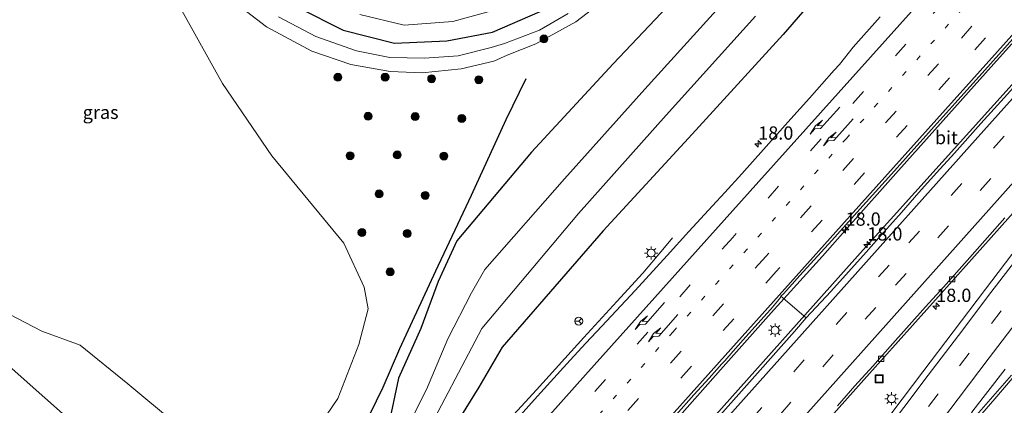
# Model space of a CAD drawing. Units: metres. Extents: x 100000 to 107421, y 468750 to 475003.
# Drawn here: x 104976 to 105162, y 472616 to 472689 of the extents above; entities that cross this region are included whole.
import ezdxf
from ezdxf.enums import TextEntityAlignment as Align

# ---------------------------------------------------------------- set-up
doc = ezdxf.new("R2010")
doc.units = ezdxf.units.M
doc.linetypes.add('VW-1-3_STREEP', pattern=[4, 1, -3])
doc.linetypes.add('VW-3-9_STREEP', pattern=[12, 3, -9])
doc.layers.get('0').update_dxf_attribs({"lineweight": 25})
for name, color, linetype, lineweight in [('B-ME-AM-KILOMETR-S-B1', 7, 'Continuous', 18), ('B-ME-BV-GELEIDECONSTRUCTIE-GELEIDERAIL-L-B1', 213, 'BV-GELEIDERAIL', 18), ('B-ME-GR-BOMENRIJ-L-B1', 10, 'Continuous', 25), ('B-ME-GR-BOOM-S-B1', 93, 'Continuous', 18), ('B-ME-GW-INSTEEKWATERGANG-L-B1', 10, 'Continuous', 25), ('B-ME-GW-KRUINLIJN-L-B1', 93, 'Continuous', 18), ('B-ME-GW-TEENLIJN-L-B1', 93, 'Continuous', 18), ('B-ME-IE-GRASLAND-GV-B6', 93, 'Continuous', 18), ('B-ME-IE-INRICHTINGSELEMENT-S-B1', 253, 'Continuous', 18), ('B-ME-IE-MEUBILAIR_WEGMEUBILAIR-LICHTMAST-S-B1', 8, 'Continuous', 18), ('B-ME-IE-TERMINAL-L-B1', 8, 'Continuous', 18), ('B-ME-OG-WATER-GV-B6', 153, 'Continuous', 18), ('B-ME-VH-VERH_SOORT-BETON-OVERIG-GV-B6', 8, 'IE-TERREINAFSCHEIDING-NATUURLIJK-HOUTWAL', 18), ('B-ME-VH-VERH_SOORT-BITUMEN-GV-B6', 8, 'IE-TERREINAFSCHEIDING-NATUURLIJK-HOUTWAL', 18), ('B-ME-VV-KOLK-S-B1', 8, 'Continuous', 18), ('B-ME-VW-MARKERING-13STREEP-045-L-B1', 255, 'VW-1-3_STREEP', 18), ('B-ME-VW-MARKERING-39STREEP-015-L-B1', 255, 'VW-3-9_STREEP', 18), ('B-ME-VW-MARKERING-PIJLRE750-S-B1', 7, 'Continuous', 18), ('B-ME-VW-MARKERING-STREEP-015-L-B1', 7, 'Continuous', 18), ('B-ME-VW-MEUBILAIR_WEGMEUBILAIR-RONA-S-B1', 8, 'Continuous', 18)]:
    doc.layers.add(name, color=color, linetype=linetype, lineweight=lineweight)
doc.styles.add('NLCS-ISO', font='NLCS-ISO.TTF')
doc.linetypes.add('BV-GELEIDERAIL', pattern='A,10,-3,[108,NLCS.SHX,S=1,R=0,X=0,Y=0],-3', length=16)
doc.linetypes.add('IE-TERREINAFSCHEIDING-NATUURLIJK-HOUTWAL', pattern='A,7,-1.5,[67,NLCS.SHX,S=0.75,R=45,X=0,Y=0],-1.5,7,-1.5,[70,NLCS.SHX,S=0.75,R=0,X=0,Y=0],-1.5', length=20)

# ---------------------------------------------------------------- blocks, each defined once
blk = doc.blocks.new('put')
for p, q in [((0.75, 0.75), (-0.75, 0.75)), ((-0.75, 0.75), (-0.75, -0.75)), ((0.75, -0.75), (0.75, 0.75)), ((-0.75, -0.75), (0.75, -0.75))]:
    blk.add_line(p, q)
blk.add_lwpolyline([(-0.625, 0.625), (0.625, 0.625), (0.625, -0.625), (-0.625, -0.625)], close=True)
blk = doc.blocks.new('wegwijzer')
for q in [(-0.53, -0.53), (0, 0.75), (0.53, -0.53)]:
    blk.add_line((0, 0), q)
blk.add_circle((0, 0), 0.75)
blk = doc.blocks.new('boom')
blk.add_hatch(color=256).paths.add_polyline_path([(-0.75, 0, 1), (0.75, 0, 1)])
blk.add_circle((0, 0), 0.75)
blk = doc.blocks.new('hecto')
for p, q in [((0, 0.625), (-0.625, 0)), ((0, -0.625), (0, 0.625)), ((-0.625, 0), (0.625, 0)), ((0.625, 0), (0, -0.625))]:
    blk.add_line(p, q)
blk = doc.blocks.new('kolk')
blk.add_lwpolyline([(-0.5, -0.5), (0.5, -0.5), (0.5, 0.5), (-0.5, 0.5)], close=True)
blk = doc.blocks.new('lantaarnpaal')
for p, q in [((-0.75, 0), (-1.25, 0)), ((-0.88, 0.88), (-0.53, 0.53)), ((0, 0.75), (0, 1.25)), ((0.53, 0.53), (0.88, 0.88)), ((0.75, 0), (1.25, 0)), ((-0.53, -0.53), (-0.88, -0.88)), ((0, -0.75), (0, -1.25)), ((0.53, -0.53), (0.88, -0.88))]:
    blk.add_line(p, q)
blk.add_circle((0, 0), 0.75)
blk = doc.blocks.new('pijlr')
for p, q in [((0, 0, 0.1), (5.45, 0, 0.1)), ((5.45, -0.75, 0.1), (4.7, 0, 0.1)), ((6.2, -0.75, 0.1), (5.45, 0, 0.1)), ((4, -0.75, 0.1), (5.45, -0.75, 0.1)), ((5.7, -1.05, 0.1), (4, -0.75, 0.1)), ((7.5, -0.75, 0.1), (5.7, -1.05, 0.1)), ((7.5, -0.75, 0.1), (6.2, -0.75, 0.1))]:
    blk.add_line(p, q)

msp = doc.modelspace()

# ---------------------------------------------------------------- linework, layer by layer
at = {"layer": 'B-ME-BV-GELEIDECONSTRUCTIE-GELEIDERAIL-L-B1'}
for points in [[(105055.2887, 472555.4822, -2.6663), (105072.6486, 472575.1381, -2.723), (105102.7846, 472608.733, -2.7237), (105135.328, 472645.1746, -2.6201), (105165.1238, 472678.2318, -2.6341), (105181.6095, 472696.6931, -2.6467)], [(105163.3664, 472684.0218, -2.7972), (105161.0476, 472681.4311, -2.8368), (105151.4812, 472670.7225, -2.8364), (105141.994, 472660.0983, -2.8399), (105132.3525, 472649.3317, -2.8268), (105127.6294, 472643.9835, -2.8198), (105117.9345, 472633.2622, -2.8645), (105108.3918, 472622.4925, -2.8966), (105106.0254, 472619.784, -2.94), (105098.7067, 472611.5906, -3.0009)], [(105093.7507, 472640.7219, -3.346), (105088.8439, 472635.4221, -3.3391), (105082.6199, 472628.6238, -3.3689), (105073.7, 472618.759, -3.4103), (105067.9671, 472612.5045, -3.3958), (105063.3235, 472607.3396, -3.4028), (105058.63, 472602.1519, -3.3857), (105054.0002, 472596.9526, -3.4055), (105049.4098, 472591.7381, -3.4608), (105044.7317, 472586.4375, -3.4642), (105040.0812, 472581.2094, -3.4269), (105030.8712, 472570.7775, -3.4089), (105019.1949, 472557.504, -3.4037), (105014.6014, 472552.2577, -3.4293), (105005.3865, 472541.7164, -3.4021), (104995.9347, 472531.1366, -3.4179), (104991.3497, 472525.8993, -3.4324), (104986.6478, 472520.6927, -3.574), (104984.258, 472518.0815, -3.6759), (104977.3966, 472510.6244, -4.0286)], [(104961.896, 472634.343, 2.066), (104974.787, 472622.721, 2.854), (104992.687, 472606.824, 3.148), (105008.149, 472593.004, 3.514)]]:
    msp.add_polyline3d(points, dxfattribs=at)
at = {"layer": 'B-ME-GR-BOMENRIJ-L-B1'}
for points in [[(105028.706, 472690.865, -4.017), (105037.2, 472686.62, -3.991), (105046.88, 472684.138, -3.991), (105056.752, 472684.573, -4.011), (105065.354, 472686.215, -4.023), (105074.394, 472690.114, -4.001)], [(105071.671, 472677.429, -3.234), (105067.896, 472669.647, -3.26), (105061.365, 472655.412, -3.352), (105054.638, 472641.109, -3.686), (105047.851, 472626.469, -3.97), (105044.707, 472619.168, -4.202), (105040.885, 472611.441, -4.346), (105035.924, 472606.012, -4.348), (105030.121, 472599.743, -4.424)]]:
    msp.add_polyline3d(points, dxfattribs=at)
at = {"layer": 'B-ME-GW-INSTEEKWATERGANG-L-B1'}
for points in [[(105137.253, 472705.496, -4.295), (105120.189, 472685.778, -4.27), (105103.073, 472667.002, -4.305), (105086.273, 472648.747, -4.286), (105067.194, 472626.811, -4.43), (105062.797, 472619.228, -4.609), (105059.53, 472613.953, -4.59), (105055.072, 472607.825, -4.404), (105053.443, 472606.388, -4.495), (105051.513, 472605.118, -4.514), (105049.87, 472603.642, -4.479), (105044.993, 472598.187, -4.531), (105043.486, 472595.28, -4.408), (105040.903, 472592.713, -4.584), (105032.815, 472583.202, -4.214), (105030.4, 472580.242, -4.182), (104993.245, 472539.624, -4.423), (104988.596, 472533.792, -4.368), (104982.001, 472528.519, -4.702), (104977.243, 472524.655, -4.58), (104972.053, 472522.42, -4.552)], [(105102.86, 472695.822, -3.7), (105088.119, 472680.217, -3.582), (105072.738, 472663.556, -3.494), (105058.621, 472646.852, -3.621), (105055.144, 472639.187, -3.79), (105051.833, 472630.312, -4.059), (105047.67, 472620.945, -4.152), (105045.284, 472609.949, -4.763), (105039.305, 472602.613, -4.692), (104984.337, 472542.131, -4.696), (104978.769, 472536.162, -4.733), (104975.435, 472533.431, -4.671)]]:
    msp.add_polyline3d(points, dxfattribs=at)
at = {"layer": 'B-ME-GW-KRUINLIJN-L-B1'}
for points in [[(105052.117, 472678.523, -3.15), (105046.061, 472678.821, -3.052), (105038.656, 472680.127, -2.989), (105031.313, 472682.63, -2.916), (105022.707, 472687.252, -3.086), (105017.081, 472691.533, -3.104)], [(105069.338, 472691.361, -4.281), (105057.865, 472688.248, -4.293), (105048.688, 472687.551, -4.236)], [(105086.208, 472692.034, -3.448), (105081.072, 472688.138, -3.44), (105073.557, 472684.021, -3.344), (105068.158, 472681.868, -3.276), (105065.619, 472680.725, -3.197), (105059.475, 472679.27, -3.167), (105052.117, 472678.523, -3.15)], [(105048.688, 472687.551, -4.236), (105040.347, 472689.574, -4.182)], [(105007.361, 472596.617, 2.56), (105007.835, 472597.037, 2.539), (105009.854, 472598.966, 1.915), (105013.65, 472603.988, 1.317), (105008.827, 472608.631, 1.829), (105005.58, 472612.381, 1.936), (104996.609, 472619.878, 1.956), (104987.563, 472627.189, 1.92), (104980.378, 472629.799, 1.95), (104964.952, 472637.804, 1.849), (104952.186, 472648.649, 1.672), (104936.069, 472667.431, 1.123)]]:
    msp.add_polyline3d(points, dxfattribs=at)
at = {"layer": 'B-ME-GW-TEENLIJN-L-B1'}
for points in [[(105050.594, 472810.872, -2.929), (105039.318, 472804.17, -2.973), (105024.209, 472791.344, -2.927), (105010.869, 472776.582, -3.078), (105001.946, 472764.596, -3.063), (104994.776, 472750.686, -3.029), (104991.209, 472737.446, -2.928), (104990.384, 472724.473, -2.804), (104994.443, 472708.352, -2.59), (105005.238, 472693.052, -2.736), (105014.462, 472676.56, -2.222), (105023.753, 472662.89, -2.204), (105037.32, 472646.379, -2.614), (105041.137, 472638.105, -3.165), (105041.913, 472634, -3.374), (105040.141, 472627.266, -3.666), (105036.186, 472617.127, -4.017), (105027.656, 472604.526, -4.177), (105017.298, 472590.689, -3.999), (105015.614, 472589.118, -3.994)], [(105052.54, 472681.291, -4.156), (105045.988, 472681.413, -4.101), (105039.689, 472682.715, -4.102), (105032.057, 472685.429, -4.164), (105024.994, 472689.138, -4.19)], [(105079.632, 472689.713, -4.138), (105074.263, 472686.581, -4.161), (105067.618, 472684.097, -4.15), (105065.146, 472683.303, -4.182), (105058.875, 472681.744, -4.12), (105052.54, 472681.291, -4.156)]]:
    msp.add_polyline3d(points, dxfattribs=at)
at = {"layer": 'B-ME-IE-GRASLAND-GV-B6'}
for points in [[(104972.053, 472522.42, -4.552), (104977.243, 472524.655, -4.58), (104982.001, 472528.519, -4.702), (104988.596, 472533.792, -4.368), (104993.245, 472539.624, -4.423), (105030.4, 472580.242, -4.182), (105032.815, 472583.202, -4.214), (105040.903, 472592.713, -4.584), (105043.486, 472595.28, -4.408), (105044.993, 472598.187, -4.531), (105049.87, 472603.642, -4.479), (105051.513, 472605.118, -4.514), (105053.443, 472606.388, -4.495), (105055.072, 472607.825, -4.404), (105059.53, 472613.953, -4.59), (105062.797, 472619.228, -4.609), (105067.194, 472626.811, -4.43), (105086.273, 472648.747, -4.286), (105103.073, 472667.002, -4.305), (105120.189, 472685.778, -4.27), (105137.253, 472705.496, -4.295)], [(105137.253, 472705.496, -4.295), (105120.189, 472685.778, -4.27), (105103.073, 472667.002, -4.305), (105086.273, 472648.747, -4.286), (105067.194, 472626.811, -4.43), (105062.797, 472619.228, -4.609), (105059.53, 472613.953, -4.59), (105055.072, 472607.825, -4.404), (105053.443, 472606.388, -4.495), (105051.513, 472605.118, -4.514), (105049.87, 472603.642, -4.479), (105044.993, 472598.187, -4.531), (105043.486, 472595.28, -4.408), (105040.903, 472592.713, -4.584), (105032.815, 472583.202, -4.214), (105030.4, 472580.242, -4.182), (104993.245, 472539.624, -4.423), (104988.596, 472533.792, -4.368), (104982.001, 472528.519, -4.702), (104977.243, 472524.655, -4.58), (104972.053, 472522.42, -4.552)], [(105102.86, 472695.822, -3.7), (105088.119, 472680.217, -3.582), (105072.738, 472663.556, -3.494), (105058.621, 472646.852, -3.621), (105055.144, 472639.187, -3.79), (105051.833, 472630.312, -4.059), (105047.67, 472620.945, -4.152), (105045.284, 472609.949, -4.763), (105039.305, 472602.613, -4.692), (104984.337, 472542.131, -4.696), (104978.769, 472536.162, -4.733), (104975.435, 472533.431, -4.671)], [(104975.435, 472533.431, -4.671), (104978.769, 472536.162, -4.733), (104984.337, 472542.131, -4.696), (105039.305, 472602.613, -4.692), (105045.284, 472609.949, -4.763), (105047.67, 472620.945, -4.152), (105051.833, 472630.312, -4.059), (105055.144, 472639.187, -3.79), (105058.621, 472646.852, -3.621), (105072.738, 472663.556, -3.494), (105088.119, 472680.217, -3.582), (105102.86, 472695.822, -3.7)], [(104972.739, 472547.251, -3.981), (104978.359, 472547.927, -4.035), (104982.215, 472550.713, -4.148), (104984.018, 472553.547, -3.994), (104998.83, 472570.254, -4.029), (105009.193, 472582.06, -3.993), (105015.614, 472589.118, -3.994), (105017.298, 472590.689, -3.999), (105027.656, 472604.526, -4.177), (105036.186, 472617.127, -4.017), (105040.141, 472627.266, -3.666), (105041.913, 472634, -3.374), (105041.137, 472638.105, -3.165), (105037.32, 472646.379, -2.614), (105023.753, 472662.89, -2.204), (105014.462, 472676.56, -2.222), (105005.238, 472693.052, -2.736)], [(105005.238, 472693.052, -2.736), (105014.462, 472676.56, -2.222), (105023.753, 472662.89, -2.204), (105037.32, 472646.379, -2.614), (105041.137, 472638.105, -3.165), (105041.913, 472634, -3.374), (105040.141, 472627.266, -3.666), (105036.186, 472617.127, -4.017), (105027.656, 472604.526, -4.177), (105017.298, 472590.689, -3.999), (105015.614, 472589.118, -3.994), (105010.53, 472593.797, 0.616), (105007.361, 472596.617, 2.56)], [(105108.828, 472691.689, -6.308), (105094.127, 472675.455, -6.314), (105078.936, 472658.536, -6.305), (105063.927, 472641.421, -6.291), (105061.384, 472637.052, -6.33), (105056.954, 472628.384, -6.308), (105052.907, 472618.781, -6.328), (105047.623, 472608.358, -6.281), (105041.24, 472601.421, -6.268), (105041.185, 472601.453, -5.92), (105035.641, 472595.293, -5.928), (104986.016, 472540.697, -5.945), (104980.413, 472534.377, -5.91), (104977.755, 472532.119, -5.958), (104975.617, 472530.868, -5.925)], [(105017.081, 472691.533, -3.104), (105022.707, 472687.252, -3.086), (105031.313, 472682.63, -2.916), (105038.656, 472680.127, -2.989), (105046.061, 472678.821, -3.052), (105052.117, 472678.523, -3.15), (105059.475, 472679.27, -3.167), (105065.619, 472680.725, -3.197), (105068.158, 472681.868, -3.276), (105073.557, 472684.021, -3.344), (105081.072, 472688.138, -3.44), (105086.208, 472692.034, -3.448)], [(105086.208, 472692.034, -3.448), (105081.072, 472688.138, -3.44), (105073.557, 472684.021, -3.344), (105068.158, 472681.868, -3.276), (105065.619, 472680.725, -3.197), (105059.475, 472679.27, -3.167), (105052.117, 472678.523, -3.15), (105046.061, 472678.821, -3.052), (105038.656, 472680.127, -2.989), (105031.313, 472682.63, -2.916), (105022.707, 472687.252, -3.086), (105017.081, 472691.533, -3.104)], [(105040.347, 472689.574, -4.182), (105048.688, 472687.551, -4.236), (105057.865, 472688.248, -4.293), (105069.338, 472691.361, -4.281)], [(105069.338, 472691.361, -4.281), (105057.865, 472688.248, -4.293), (105048.688, 472687.551, -4.236), (105040.347, 472689.574, -4.182)], [(104908.022, 472467.418, -5.923), (104924.917, 472486.585, -5.924), (104947.099, 472512.495, -5.918), (104948.675, 472514.794, -5.893), (104952.857, 472523.345, -5.915), (104953.583, 472525.197, -5.904), (104954.366, 472526.039, -5.874), (104955.219, 472526.461, -5.876), (104957.707, 472526.582, -5.863), (104966.133, 472525.681, -5.856), (104968.805, 472525.749, -5.835), (104972.44, 472526.408, -5.815), (104974.64, 472527.238, -5.825), (104977.747, 472528.749, -5.781), (104979.934, 472530.242, -5.735), (104983.794, 472533.508, -5.766), (105037.278, 472591.891, -6.096), (105052.019, 472608.662, -5.847), (105051.958, 472608.708, -6.316), (105063.372, 472630.318, -6.316), (105081.581, 472652.03, -6.306), (105098.159, 472670.56, -6.325), (105114.996, 472689.258, -6.319)], [(104920.629, 472690.778, 0.494), (104926.036, 472678.049, 0.904), (104936.069, 472667.431, 1.123), (104952.186, 472648.649, 1.672), (104964.952, 472637.804, 1.849), (104980.378, 472629.799, 1.95), (104987.563, 472627.189, 1.92), (104996.609, 472619.878, 1.956), (105005.58, 472612.381, 1.936), (105008.827, 472608.631, 1.829), (105013.65, 472603.988, 1.317), (105009.854, 472598.966, 1.915), (105007.835, 472597.037, 2.539), (105007.361, 472596.617, 2.56), (105006.482, 472597.404, 2.595), (105006.181, 472597.093, 2.553), (105007.075, 472596.306, 2.555), (105006.945, 472596.156, 2.553)], [(105007.361, 472596.617, 2.56), (105007.835, 472597.037, 2.539), (105009.854, 472598.966, 1.915), (105013.65, 472603.988, 1.317), (105008.827, 472608.631, 1.829), (105005.58, 472612.381, 1.936), (104996.609, 472619.878, 1.956), (104987.563, 472627.189, 1.92), (104980.378, 472629.799, 1.95), (104964.952, 472637.804, 1.849), (104952.186, 472648.649, 1.672), (104936.069, 472667.431, 1.123), (104926.036, 472678.049, 0.904), (104920.629, 472690.778, 0.494)], [(105079.632, 472689.713, -4.138), (105074.263, 472686.581, -4.161), (105067.618, 472684.097, -4.15), (105065.146, 472683.303, -4.182), (105058.875, 472681.744, -4.12), (105052.54, 472681.291, -4.156), (105045.988, 472681.413, -4.101), (105039.689, 472682.715, -4.102), (105032.057, 472685.429, -4.164), (105024.994, 472689.138, -4.19)], [(105024.994, 472689.138, -4.19), (105032.057, 472685.429, -4.164), (105039.689, 472682.715, -4.102), (105045.988, 472681.413, -4.101), (105052.54, 472681.291, -4.156), (105058.875, 472681.744, -4.12), (105065.146, 472683.303, -4.182), (105067.618, 472684.097, -4.15), (105074.263, 472686.581, -4.161), (105079.632, 472689.713, -4.138)], [(105138.5047, 472689.0953, -4.1297), (105133.4249, 472683.3697, -4.1675), (105130.8371, 472680.138, -4.1505), (105129.8544, 472679.0393, -4.1519), (105125.2055, 472673.7926, -4.1291), (105121.6789, 472669.853, -4.1184), (105118.5412, 472666.3448, -4.1083), (105112.3945, 472659.4908, -4.0875), (105109.1785, 472655.9402, -4.0802), (105106.8992, 472653.4479, -4.0785), (105102.4431, 472648.5882, -4.082), (105098.3304, 472644.1017, -4.0914), (105092.2575, 472637.5118, -4.11), (105085.9748, 472630.755, -4.1374), (105082.97, 472627.527, -4.1387), (105080.0269, 472624.3341, -4.139), (105076.3226, 472620.2692, -4.1463), (105073.2699, 472616.899, -4.1452), (105069.4954, 472612.7101, -4.1378)], [(105123.572, 472607.321, -3.787), (105136.525, 472621.816, -3.792), (105150.042, 472636.943, -3.797), (105161.014, 472649.221, -3.801), (105167.261, 472656.212, -3.804)], [(105164.571, 472645.863, -3.888), (105158.362, 472637.717, -3.91), (105152.256, 472629.703, -3.883), (105146.579, 472622.166, -3.907), (105133.124, 472604.315, -3.916)], [(105100.0373, 472614.0307, -3.666), (105103.3874, 472617.79, -3.6814), (105106.2563, 472620.968, -3.6848), (105108.6675, 472623.6644, -3.6798), (105109.1743, 472624.2312, -3.6648), (105110.7853, 472626.0399, -3.6347), (105112.6915, 472628.1799, -3.6197), (105117.1323, 472633.165, -3.6274), (105117.8521, 472633.9775, -3.597), (105119.1574, 472635.4959, -3.6249), (105119.686, 472636.1861, -3.6455), (105119.6937, 472636.2783, -3.6156), (105119.8003, 472636.3959, -3.6155), (105124.53, 472632.2931, -3.373), (105122.3364, 472629.7637, -3.3528), (105100.844, 472605.52, -3.364)], [(105163.284, 472621.498, -4.261), (105155.815, 472612.982, -4.237), (105155.26, 472612.557, -4.241), (105155.029, 472612.66, -4.231), (105154.926, 472613.076, -4.242), (105156.014, 472614.802, -4.224), (105162.071, 472622.613, -4.257)]]:
    msp.add_polyline3d(points, dxfattribs=at)
at = {"layer": 'B-ME-IE-TERMINAL-L-B1'}
msp.add_polyline3d([(105093.7507, 472640.7219, -3.346), (105098.1094, 472645.9656, -3.7219), (105099.3178, 472647.4425, -3.4347)], dxfattribs=at)
at = {"layer": 'B-ME-OG-WATER-GV-B6'}
for points in [[(104975.641, 472530.701, -6.175), (104977.816, 472532.023, -6.176), (104980.604, 472534.236, -6.177), (105035.72, 472595.22, -6.173), (105041.24, 472601.421, -6.268), (105047.623, 472608.358, -6.281), (105052.907, 472618.781, -6.328), (105056.954, 472628.384, -6.308), (105061.384, 472637.052, -6.33), (105063.927, 472641.421, -6.291), (105078.936, 472658.536, -6.305), (105094.127, 472675.455, -6.314), (105108.828, 472691.689, -6.308)], [(105114.996, 472689.258, -6.319), (105098.159, 472670.56, -6.325), (105081.581, 472652.03, -6.306), (105063.372, 472630.318, -6.316), (105051.958, 472608.708, -6.316), (105037.213, 472591.981, -6.337), (104983.619, 472533.685, -6.146), (104979.643, 472530.276, -6.161), (104977.422, 472528.747, -6.167), (104974.562, 472527.342, -6.155), (104972.402, 472526.597, -6.163), (104968.743, 472525.794, -6.155), (104966.137, 472525.818, -6.144), (104957.639, 472526.689, -6.133), (104955.136, 472526.628, -6.154), (104954.283, 472526.145, -6.15), (104953.448, 472525.231, -6.155), (104952.705, 472523.346, -6.155), (104948.55, 472514.781, -6.149), (104946.985, 472512.551, -6.152), (104924.823, 472486.616, -6.162), (104907.953, 472467.452, -6.166), (104892.566, 472449.962, -6.158), (104880.323, 472435.875, -6.163)]]:
    msp.add_polyline3d(points, dxfattribs=at)
at = {"layer": 'B-ME-VH-VERH_SOORT-BETON-OVERIG-GV-B6'}
for points in [[(105167.261, 472656.212, -3.804), (105161.014, 472649.221, -3.801), (105150.042, 472636.943, -3.797), (105136.525, 472621.816, -3.792), (105123.572, 472607.321, -3.787)], [(105130.429, 472615.75, -3.724), (105133.757, 472619.482, -3.746), (105137.094, 472623.205, -3.754), (105140.416, 472626.942, -3.746), (105147.083, 472634.395, -3.746), (105150.429, 472638.113, -3.733), (105155.405, 472643.724, -3.757), (105162.054, 472651.19, -3.737)]]:
    msp.add_polyline3d(points, dxfattribs=at)
at = {"layer": 'B-ME-VH-VERH_SOORT-BITUMEN-GV-B6'}
for points in [[(105119.8003, 472636.3959, -3.6155), (105120.2417, 472636.8831, -3.615), (105121.4256, 472638.0995, -3.6083), (105123.3799, 472640.28, -3.5964), (105129.3624, 472646.9128, -3.5989), (105134.6723, 472652.801, -3.6051), (105140.6477, 472659.4309, -3.6205), (105144.8893, 472664.1396, -3.6073), (105146.6513, 472666.0885, -3.6064), (105148.7071, 472668.4192, -3.6053), (105152.6836, 472672.8261, -3.6104), (105158.25, 472679.0549, -3.619), (105163.5262, 472684.9524, -3.6207), (105169.162, 472691.2449, -3.6136)], [(105169.162, 472691.2449, -3.6136), (105163.5262, 472684.9524, -3.6207), (105158.25, 472679.0549, -3.619), (105152.6836, 472672.8261, -3.6104), (105148.7071, 472668.4192, -3.6053), (105146.6513, 472666.0885, -3.6064), (105144.8893, 472664.1396, -3.6073), (105140.6477, 472659.4309, -3.6205), (105134.6723, 472652.801, -3.6051), (105129.3624, 472646.9128, -3.5989), (105123.3799, 472640.28, -3.5964), (105121.4256, 472638.0995, -3.6083), (105120.2417, 472636.8831, -3.615), (105119.8003, 472636.3959, -3.6155)], [(105177.6539, 472691.2031, -3.408), (105172.5369, 472685.7181, -3.417), (105167.5328, 472680.1322, -3.4126), (105162.5356, 472674.5465, -3.4114), (105157.5219, 472668.9656, -3.4184), (105152.5131, 472663.3839, -3.4216), (105149.1472, 472659.6795, -3.4132), (105145.8083, 472655.9602, -3.4154), (105142.5463, 472652.1759, -3.4165), (105139.2023, 472648.464, -3.4184), (105135.8601, 472644.7384, -3.4249), (105132.5069, 472641.0219, -3.4206), (105129.1899, 472637.2805, -3.4152), (105124.53, 472632.2931, -3.373), (105119.8003, 472636.3959, -3.6155)], [(105069.4954, 472612.7101, -4.1378), (105073.2699, 472616.899, -4.1452), (105076.3226, 472620.2692, -4.1463), (105080.0269, 472624.3341, -4.139), (105082.97, 472627.527, -4.1387), (105085.9748, 472630.755, -4.1374), (105092.2575, 472637.5118, -4.11), (105098.3304, 472644.1017, -4.0914), (105102.4431, 472648.5882, -4.082), (105106.8992, 472653.4479, -4.0785), (105109.1785, 472655.9402, -4.0802), (105112.3945, 472659.4908, -4.0875), (105118.5412, 472666.3448, -4.1083), (105121.6789, 472669.853, -4.1184), (105125.2055, 472673.7926, -4.1291), (105129.8544, 472679.0393, -4.1519), (105130.8371, 472680.138, -4.1505), (105133.4249, 472683.3697, -4.1675), (105138.5047, 472689.0953, -4.1297)], [(104972.264, 472460.148, -3.361), (104987.551, 472477.575, -3.381), (105003.667, 472495.84, -3.389), (105019.93, 472514.131, -3.392), (105025.0326, 472519.8451, -3.3832), (105036.2512, 472532.4081, -3.3638), (105039.598, 472536.156, -3.358), (105042.933, 472539.8941, -3.3629), (105054.1976, 472552.5204, -3.3793), (105060.85, 472559.977, -3.389), (105060.5765, 472560.2202, -3.368), (105100.844, 472605.52, -3.364), (105122.3364, 472629.7637, -3.3528), (105124.53, 472632.2931, -3.373), (105129.1899, 472637.2805, -3.4152), (105132.5069, 472641.0219, -3.4206), (105135.8601, 472644.7384, -3.4249), (105139.2023, 472648.464, -3.4184), (105142.5463, 472652.1759, -3.4165), (105145.8083, 472655.9602, -3.4154), (105149.1472, 472659.6795, -3.4132), (105152.5131, 472663.3839, -3.4216), (105157.5219, 472668.9656, -3.4184), (105162.5356, 472674.5465, -3.4114)], [(105162.054, 472651.19, -3.737), (105155.405, 472643.724, -3.757), (105150.429, 472638.113, -3.733), (105147.083, 472634.395, -3.746), (105140.416, 472626.942, -3.746), (105137.094, 472623.205, -3.754), (105133.757, 472619.482, -3.746), (105130.429, 472615.75, -3.724)], [(105133.124, 472604.315, -3.916), (105146.579, 472622.166, -3.907), (105152.256, 472629.703, -3.883), (105158.362, 472637.717, -3.91), (105164.571, 472645.863, -3.888)], [(105119.8003, 472636.3959, -3.6155), (105119.6937, 472636.2783, -3.6156), (105119.686, 472636.1861, -3.6455), (105119.1574, 472635.4959, -3.6249), (105117.8521, 472633.9775, -3.597), (105117.1323, 472633.165, -3.6274), (105112.6915, 472628.1799, -3.6197), (105110.7853, 472626.0399, -3.6347), (105109.1743, 472624.2312, -3.6648), (105108.6675, 472623.6644, -3.6798), (105106.2563, 472620.968, -3.6848), (105103.3874, 472617.79, -3.6814), (105100.0373, 472614.0307, -3.666)], [(105162.071, 472622.613, -4.257), (105156.014, 472614.802, -4.224), (105154.926, 472613.076, -4.242), (105155.029, 472612.66, -4.231), (105155.26, 472612.557, -4.241), (105155.815, 472612.982, -4.237), (105163.284, 472621.498, -4.261)]]:
    msp.add_polyline3d(points, dxfattribs=at)
at = {"layer": 'B-ME-VW-MARKERING-13STREEP-045-L-B1'}
msp.add_polyline3d([(105169.1603, 472707.5421, -3.742), (105164.7498, 472702.6176, -3.7476), (105132.1304, 472666.1791, -3.7971), (105099.4495, 472629.691, -3.7705), (105066.869, 472593.259, -3.7844), (105034.4044, 472556.5813, -3.7706), (105002.975, 472520.871, -3.7797)], dxfattribs=at)
at = {"layer": 'B-ME-VW-MARKERING-39STREEP-015-L-B1'}
for points in [[(105166.5339, 472709.8309, -3.8414), (105143.3779, 472683.9617, -3.8781), (105110.6969, 472647.4909, -3.8573), (105078.0218, 472611.0074, -3.8848), (105048.8883, 472578.2891, -3.8908), (105016.5042, 472541.6161, -3.8782), (104985.9801, 472506.9775, -3.8745), (104953.0931, 472470.6564, -3.8971), (104920.228, 472434.4001, -3.9318), (104903.1035, 472415.7638, -3.9657)], [(105171.8372, 472705.2092, -3.6624), (105149.5067, 472680.2602, -3.6976), (105116.9537, 472643.902, -3.6673), (105084.2701, 472607.4048, -3.6885), (105051.8193, 472570.9201, -3.6867), (105019.41, 472534.2005, -3.6778), (104990.1181, 472500.8379, -3.658), (104957.9724, 472463.8828, -3.6424), (104926.0581, 472426.8925, -3.6512), (104910.6282, 472408.8625, -3.6462)], [(105174.3586, 472703.0119, -3.6037), (105151.5858, 472677.5716, -3.6309), (105118.9174, 472641.0916, -3.6045), (105086.3711, 472604.7236, -3.6165), (105053.7947, 472568.1236, -3.6169), (105021.4019, 472531.407, -3.6039), (104989.0963, 472494.5848, -3.5756), (104957.0875, 472457.7309, -3.5597), (104925.1786, 472420.7122, -3.5689), (104913.0887, 472406.6059, -3.5707)], [(105185.635, 472693.185, -3.4704), (105169.8768, 472675.5491, -3.4655), (105140.1825, 472642.2714, -3.4651), (105110.2085, 472608.7071, -3.4449), (105080.2366, 472575.141, -3.4544), (105050.7939, 472542.1749, -3.4418), (105021.3779, 472509.1849, -3.4318), (104991.6612, 472475.6595, -3.4146), (104965.5599, 472445.8792, -3.4006), (104936.4148, 472412.1195, -3.4238), (104924.3987, 472398.0193, -3.4094)], [(105188.2387, 472690.9159, -3.5496), (105167.3702, 472667.5559, -3.5463), (105137.6654, 472634.2875, -3.5585), (105108.224, 472601.3203, -3.5386), (105078.5116, 472568.0587, -3.5387), (105048.9336, 472534.9453, -3.5378), (105019.2536, 472501.6548, -3.5264), (104989.8427, 472468.3929, -3.4839), (104970.1955, 472445.987, -3.4757), (104941.0376, 472412.2384, -3.4906), (104926.9995, 472395.7852, -3.484)], [(105166.159, 472639.914, -3.962), (105161.344, 472633.641, -3.966), (105155.28, 472625.689, -3.982), (105149.451, 472617.995, -4.007), (105143.658, 472610.326, -4.004), (105137.661, 472602.364, -3.985), (105131.657, 472594.37, -3.973), (105125.724, 472586.445, -3.955), (105119.693, 472578.495, -3.935), (105113.678, 472570.597, -3.932), (105107.615, 472562.681, -3.927), (105101.542, 472554.798, -3.92), (105095.418, 472546.895, -3.93), (105089.309, 472539.037, -3.944), (105083.457, 472531.553, -3.95), (105077.52, 472524.017, -3.976), (105072.747, 472517.985, -3.993), (105066.788, 472510.477, -4.004), (105060.862, 472503.052, -4.029), (105054.907, 472495.607, -4.031), (105048.946, 472488.153, -4.047), (105043, 472480.707, -4.072), (105037.018, 472473.199, -4.091)]]:
    msp.add_polyline3d(points, dxfattribs=at)
at = {"layer": 'B-ME-VW-MARKERING-STREEP-015-L-B1'}
for points in [[(105163.9781, 472712.0583, -3.919), (105148.2952, 472694.541, -3.9427), (105115.6058, 472658.0574, -3.9427), (105082.9218, 472621.5684, -3.9686), (105050.3135, 472585.0129, -3.9757), (105017.8455, 472548.3309, -3.9784), (104985.2622, 472511.752, -3.9701), (104952.4749, 472475.3561, -3.9895), (104919.5153, 472439.1156, -4.0184), (104900.3421, 472418.2964, -4.0777)], [(104915.4983, 472404.396, -3.5637), (104936.853, 472429.262, -3.5366), (104968.909, 472466.306, -3.5331), (105001.121, 472503.216, -3.5573), (105033.486, 472539.992, -3.5671), (105065.922, 472576.704, -3.6321), (105098.548, 472613.248, -3.6276), (105131.232, 472649.74, -3.6113), (105163.909, 472686.238, -3.6256), (105176.9295, 472700.7713, -3.6116)], [(105182.9575, 472695.5184, -3.3836), (105156.415, 472665.8207, -3.3749), (105126.9502, 472632.8281, -3.3689), (105097.4231, 472599.7829, -3.3667), (105067.7512, 472566.545, -3.3606), (105038.2948, 472533.5754, -3.3571), (105008.8877, 472500.5297, -3.3755), (104979.6173, 472467.3953, -3.3299), (104956.9276, 472441.3831, -3.3494), (104925.0504, 472404.3319, -3.3263), (104921.6752, 472400.3589, -3.3215)], [(104929.7261, 472393.443, -3.5547), (104934.0301, 472398.5157, -3.5575), (104962.9502, 472432.0916, -3.5365), (104992.0494, 472465.4342, -3.556), (105021.432, 472498.6641, -3.6026), (105050.8181, 472531.5943, -3.6299), (105080.2271, 472564.5049, -3.6278), (105109.6184, 472597.4227, -3.6295), (105142.2009, 472633.9108, -3.6491), (105171.58, 472666.8099, -3.644), (105190.9697, 472688.5358, -3.6392)], [(105080.259, 472521.692, -4.07), (105084.497, 472527.063, -4.055), (105090.52, 472534.751, -4.049), (105096.562, 472542.514, -4.042), (105102.589, 472550.28, -4.032), (105108.55, 472558.042, -4.03), (105114.442, 472565.709, -4.025), (105120.309, 472573.393, -4.02), (105123.789, 472578.026, -4.035), (105129.733, 472585.853, -4.062), (105135.588, 472593.584, -4.067), (105141.456, 472601.4, -4.079), (105147.336, 472609.241, -4.085), (105153.219, 472617.066, -4.081), (105159.089, 472624.806, -4.063), (105164.971, 472632.505, -4.053), (105170.922, 472640.201, -4.034), (105172.5545, 472642.3544, -4.0482), (105193.6277, 472669.3355, -3.9905), (105201.5479, 472679.3169, -3.9796)], [(105218.1946, 472664.8089, -3.7086), (105217.799, 472664.6736, -3.7153), (105215.0633, 472663.7187, -3.75), (105210.4945, 472661.6873, -3.8118), (105207.5141, 472660.3341, -3.8482), (105203.2419, 472657.7364, -3.914), (105199.1406, 472655.2425, -3.9714), (105197.2938, 472654.0973, -3.9946), (105193.4485, 472651.2243, -4.0557), (105191.4941, 472649.703, -4.0907), (105187.7792, 472646.6162, -4.1476), (105185.0733, 472644.1749, -4.189), (105181.5997, 472640.8622, -4.2344), (105179.3514, 472638.6518, -4.251), (105176.0128, 472635.203, -4.26), (105173.1473, 472632.0955, -4.2683), (105169.9002, 472628.4557, -4.2763), (105166.6471, 472624.6588, -4.2802), (105163.3939, 472620.8618, -4.2871), (105160.1408, 472617.0648, -4.2847), (105156.8876, 472613.2679, -4.2626), (105156.2846, 472612.564, -4.2619)], [(105027.601, 472467.061, -3.991), (105034.801, 472476.141, -3.979), (105041.655, 472484.777, -3.957), (105047.52, 472492.091, -3.962), (105053.994, 472500.227, -3.945), (105061.606, 472509.732, -3.921), (105068.615, 472518.547, -3.896), (105075.344, 472527.096, -3.885), (105082.148, 472535.695, -3.866), (105086.943, 472541.853, -3.856), (105093.712, 472550.586, -3.846), (105101.114, 472560.101, -3.852), (105107.553, 472568.513, -3.851), (105114.468, 472577.55, -3.861), (105121.113, 472586.272, -3.873), (105127.793, 472595.208, -3.901), (105134, 472603.469, -3.907), (105147.566, 472621.511, -3.917), (105153.262, 472628.997, -3.898), (105159.39, 472637.077, -3.876), (105165.577, 472645.084, -3.868)]]:
    msp.add_polyline3d(points, dxfattribs=at)

# ---------------------------------------------------------------- block references
at = {"layer": 'B-ME-AM-KILOMETR-S-B1', "rotation": 90}
for p in [(105115.5042, 472665.158, -2.8772), (105131.9871, 472648.928, -2.3142), (105136.083, 472646.128, -3.425), (105149.084, 472634.541, -3.797)]:
    msp.add_blockref('hecto', p, dxfattribs=at)
at = {"layer": 'B-ME-GR-BOOM-S-B1', "rotation": 90}
for p in [(105075.086, 472684.944, -3.194), (105036.206, 472677.706, -3.01), (105045.119, 472677.729, -2.922), (105053.895, 472677.435, -3.052), (105062.785, 472677.237, -3.079), (105041.891, 472670.36, -2.935), (105050.791, 472670.284, -3.042), (105059.58, 472669.926, -3.097), (105038.499, 472662.901, -2.667), (105047.414, 472663.051, -2.867), (105056.205, 472662.844, -3.006), (105043.974, 472655.704, -2.794), (105052.689, 472655.425, -3.054), (105040.74, 472648.42, -2.876), (105049.301, 472648.24, -3.253), (105046.062, 472640.992, -3.347)]:
    msp.add_blockref('boom', p, dxfattribs=at)
at = {"layer": 'B-ME-IE-INRICHTINGSELEMENT-S-B1', "rotation": 90}
msp.add_blockref('put', (105138.301, 472620.797, -3.61), dxfattribs=at)
at = {"layer": 'B-ME-IE-MEUBILAIR_WEGMEUBILAIR-LICHTMAST-S-B1', "rotation": 90}
for p in [(105095.305, 472644.555, -4.133), (105118.673, 472629.983, -3.547), (105140.664, 472617.073, -3.878)]:
    msp.add_blockref('lantaarnpaal', p, dxfattribs=at)
at = {"layer": 'B-ME-VV-KOLK-S-B1', "rotation": 90}
for p in [(105152.076, 472639.59, -3.875), (105138.695, 472624.588, -3.858)]:
    msp.add_blockref('kolk', p, dxfattribs=at)
at = {"layer": 'B-ME-VW-MARKERING-PIJLRE750-S-B1'}
for p, rotation in [((105130.87, 472672.091, -3.9232), 228.3), ((105133.416, 472669.854, -3.8389), 228.1), ((105097.843, 472635.221, -3.8931), 228.4), ((105100.344, 472632.934, -3.8097), 228.4)]:
    msp.add_blockref('pijlr', p, dxfattribs=dict(at, rotation=rotation))
at = {"layer": 'B-ME-VW-MEUBILAIR_WEGMEUBILAIR-RONA-S-B1', "rotation": 90}
msp.add_blockref('wegwijzer', (105081.637, 472631.695, -4.107), dxfattribs=at)

# ---------------------------------------------------------------- texts
at = {"layer": 'B-ME-AM-KILOMETR-S-B1', "ltscale": 0.2, "style": 'NLCS-ISO'}
for p in [(105115.5042, 472665.158, -2.8772), (105131.9871, 472648.928, -2.3142), (105136.083, 472646.128, -3.425), (105149.084, 472634.541, -3.797)]:
    msp.add_text('18.0', height=2.5, dxfattribs=at).set_placement(p, align=Align.BOTTOM_LEFT)
at = {"layer": 'B-ME-IE-GRASLAND-GV-B6', "ltscale": 0.2, "style": 'NLCS-ISO'}
msp.add_text('gras', height=2.5, dxfattribs=at).set_placement((104991.4505, 472671.0895), align=Align.MIDDLE_CENTER)
at = {"layer": 'B-ME-VH-VERH_SOORT-BITUMEN-GV-B6', "ltscale": 0.2, "style": 'NLCS-ISO'}
msp.add_text('bit', height=2.5, dxfattribs=at).set_placement((105150.9956, 472666.3276), align=Align.MIDDLE_CENTER)

doc.saveas('drawing.dxf')
